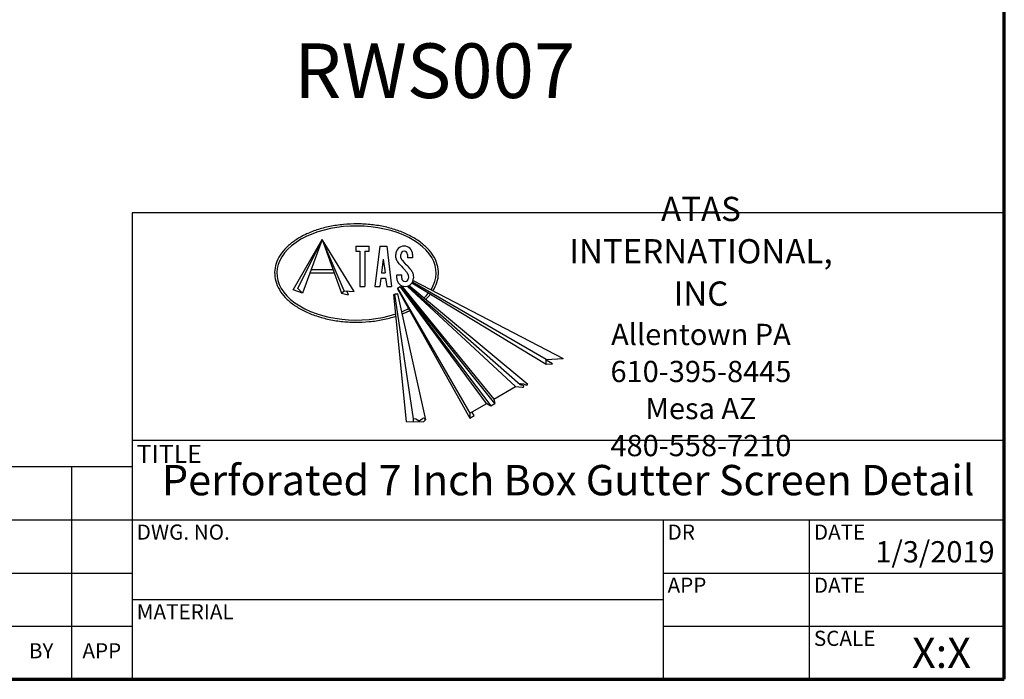
# Model space of a CAD drawing. Units: inches. Extents: x 0.6 to 21.4, y 0.6 to 16.4.
# Drawn here: x 14.9 to 21.4, y 0.6 to 4.9 of the extents above; entities that cross this region are included whole.
import ezdxf

# ---------------------------------------------------------------- set-up
doc = ezdxf.new("R2010")
doc.units = ezdxf.units.IN
doc.header["$LTSCALE"] = 2
doc.header["$MEASUREMENT"] = 0
doc.layers.get('0').update_dxf_attribs({"lineweight": 13})
for name, color, linetype, lineweight in [('Border (ANSI)', 7, 'Continuous', 70), ('Logo', 7, 'Continuous', 25), ('Sketch Geometry (ANSI)', 7, 'Continuous', 25), ('Symbol (ANSI)', 7, 'Continuous', 25), ('Title (ANSI)', 7, 'Continuous', 50)]:
    doc.layers.add(name, color=color, linetype=linetype, lineweight=lineweight)
doc.styles.add('Label Text (ANSI)', font='tahoma.ttf')
doc.styles.add('Note Text (ANSI)', font='tahoma.ttf')
doc.styles.add('Title Block Info', font='tahoma.ttf')
doc.styles.add('Title Block Labels', font='tahoma.ttf')

# ---------------------------------------------------------------- blocks, each defined once
blk = doc.blocks.new('Borders ATAS A Border')
at = {"layer": 'Border (ANSI)'}
for p, q in [((10.7, 0.3), (10.7, 8.2)), ((0.3, 0.3), (10.7, 0.3))]:
    blk.add_line(p, q, dxfattribs=at)
blk = doc.blocks.new('Title Blocks ATAS A-B Title Block')
at = {"layer": 'Logo', "linetype": 'Continuous'}
for p, q in [((5.5128, 4.0299), (5.6086, 4.1959)), ((5.5283, 4.0342), (5.6086, 4.1959)), ((5.6086, 4.1959), (5.544, 4.0185)), ((5.7141, 4.0235), (5.6086, 4.1959)), ((5.6086, 4.1959), (5.6731, 4.0185)), ((5.6809, 4.0264), (5.6086, 4.1959)), ((5.7194, 4.1737), (5.7194, 4.1571)), ((5.7194, 4.1737), (5.7638, 4.1737)), ((5.7194, 4.1571), (5.7335, 4.1571)), ((5.7335, 4.1571), (5.7335, 4.0407)), ((5.7498, 4.1571), (5.7638, 4.1571)), ((5.7498, 4.1571), (5.7498, 4.0407)), ((5.7638, 4.1571), (5.7638, 4.1737)), ((5.7992, 4.1737), (5.7829, 4.0407)), ((5.7992, 4.1737), (5.8216, 4.1737)), ((5.8216, 4.1737), (5.8379, 4.0407)), ((5.8104, 4.1307), (5.8048, 4.0851)), ((5.8104, 4.1307), (5.816, 4.0851)), ((5.8521, 4.1351), (5.8512, 4.1461)), ((5.8524, 4.1338), (5.8521, 4.1351)), ((5.8536, 4.1304), (5.8524, 4.1338)), ((5.8544, 4.1285), (5.8536, 4.1304)), ((5.8551, 4.127), (5.8544, 4.1285)), ((5.8564, 4.1243), (5.8551, 4.127)), ((5.8577, 4.1224), (5.8564, 4.1243)), ((5.8582, 4.1216), (5.8577, 4.1224)), ((5.8685, 4.135), (5.8679, 4.1461)), ((5.8728, 4.1277), (5.8685, 4.135)), ((5.8743, 4.1257), (5.8728, 4.1277)), ((5.8827, 4.116), (5.8743, 4.1257)), ((5.89, 4.146), (5.89, 4.1349)), ((5.9067, 4.1349), (5.89, 4.1349)), ((5.9067, 4.146), (5.9067, 4.1349)), ((5.5723, 4.0964), (5.6448, 4.0964)), ((5.8603, 4.1189), (5.8582, 4.1216)), ((5.8605, 4.1186), (5.8603, 4.1189)), ((5.8632, 4.1153), (5.8605, 4.1186)), ((5.8683, 4.1094), (5.8632, 4.1153)), ((5.8692, 4.1085), (5.8683, 4.1094)), ((5.8703, 4.1072), (5.8692, 4.1085)), ((5.8703, 4.1072), (5.8752, 4.102)), ((5.8752, 4.102), (5.8785, 4.0984)), ((5.8785, 4.0984), (5.8869, 4.0887)), ((5.886, 4.1124), (5.8827, 4.116)), ((5.8909, 4.1072), (5.886, 4.1124)), ((5.8909, 4.1072), (5.892, 4.1059)), ((5.892, 4.1059), (5.8929, 4.105)), ((5.8929, 4.105), (5.898, 4.0991)), ((5.898, 4.0991), (5.9007, 4.0958)), ((5.9007, 4.0958), (5.9009, 4.0955)), ((5.9009, 4.0955), (5.903, 4.0928)), ((5.903, 4.0928), (5.9035, 4.092)), ((5.9035, 4.092), (5.9048, 4.0901)), ((5.9048, 4.0901), (5.9061, 4.0874)), ((5.5685, 4.0857), (5.6487, 4.0857)), ((5.8027, 4.0684), (5.7993, 4.0407)), ((5.8027, 4.0684), (5.8181, 4.0684)), ((5.8048, 4.0851), (5.816, 4.0851)), ((5.8181, 4.0684), (5.8215, 4.0407)), ((5.8545, 4.0684), (5.8545, 4.0795)), ((5.8545, 4.0795), (5.8712, 4.0795)), ((5.8712, 4.0684), (5.8712, 4.0795)), ((5.8869, 4.0887), (5.8884, 4.0867)), ((5.8884, 4.0867), (5.8927, 4.0794)), ((5.8927, 4.0794), (5.8933, 4.0683)), ((5.9061, 4.0874), (5.9068, 4.0859)), ((5.9068, 4.0859), (5.9076, 4.084)), ((5.9076, 4.084), (5.9088, 4.0806)), ((5.9088, 4.0806), (5.9091, 4.0793)), ((5.9088, 4.0605), (6.4035, 3.8034)), ((5.9091, 4.0793), (5.91, 4.0683)), ((5.544, 4.0185), (5.5128, 4.0299)), ((5.544, 4.0185), (5.5283, 4.0342)), ((5.6731, 4.0185), (5.6809, 4.0264)), ((5.6809, 4.0264), (5.7141, 4.0235)), ((5.6899, 4.0256), (5.6945, 4.0128)), ((5.7335, 4.0407), (5.7498, 4.0407)), ((5.7829, 4.0407), (5.7993, 4.0407)), ((5.8215, 4.0407), (5.8379, 4.0407)), ((5.8575, 4.035), (5.8662, 4.0401)), ((5.8575, 4.035), (6.0955, 3.6233)), ((5.8575, 4.035), (5.8575, 4.0325)), ((5.8575, 4.0325), (6.0955, 3.6071)), ((6.1511, 3.6555), (5.8662, 4.0401)), ((5.8662, 4.0401), (5.8684, 4.0388)), ((5.8684, 4.0388), (5.8703, 4.0399)), ((5.8684, 4.0388), (6.1651, 3.6475)), ((5.8699, 4.0422), (5.8712, 4.043)), ((5.8699, 4.0422), (6.175, 3.6691)), ((5.8699, 4.0422), (5.8703, 4.0399)), ((6.1776, 3.6545), (5.8703, 4.0399)), ((6.2466, 3.7106), (5.8889, 4.0415)), ((5.8918, 4.0424), (6.2613, 3.7172)), ((6.2869, 3.7176), (5.8948, 4.0437)), ((5.9048, 4.0523), (6.3477, 3.7843)), ((6.3477, 3.8004), (5.9064, 4.0549)), ((5.6731, 4.0185), (5.6945, 4.0128)), ((5.8447, 4.0144), (5.849, 4.0145)), ((5.8864, 3.5945), (5.8447, 4.0144)), ((5.8489, 4.0155), (5.8498, 4.0167)), ((5.9097, 3.6043), (5.8489, 4.0155)), ((5.8498, 4.0167), (5.8508, 4.0164)), ((5.8508, 4.0164), (5.8529, 4.015)), ((5.8529, 4.015), (5.855, 4.0165)), ((5.8556, 4.0168), (5.855, 4.0165)), ((5.8569, 4.0159), (5.8556, 4.0168)), ((5.8569, 4.0159), (5.9499, 3.6011)), ((6.3477, 3.8004), (6.4035, 3.8034)), ((6.3477, 3.7843), (6.3477, 3.8004)), ((6.3685, 3.7854), (6.3477, 3.7974)), ((6.3477, 3.7843), (6.3685, 3.7854)), ((6.175, 3.6693), (6.2466, 3.7106)), ((6.2466, 3.7106), (6.2682, 3.7087)), ((6.2607, 3.7177), (6.2608, 3.7183)), ((6.2622, 3.7164), (6.2607, 3.7177)), ((6.2608, 3.7183), (6.262, 3.7195)), ((6.2608, 3.7183), (6.2608, 3.7183)), ((6.262, 3.7195), (6.2643, 3.7205)), ((6.2647, 3.7154), (6.2622, 3.7164)), ((6.2643, 3.7205), (6.2723, 3.7195)), ((6.2668, 3.7154), (6.2647, 3.7154)), ((6.2685, 3.7156), (6.2668, 3.7154)), ((6.2682, 3.7087), (6.271, 3.7087)), ((6.2693, 3.7156), (6.2685, 3.7156)), ((6.2718, 3.7148), (6.2693, 3.7156)), ((6.271, 3.7087), (6.2724, 3.7092)), ((6.2738, 3.713), (6.2718, 3.7148)), ((6.2723, 3.7195), (6.2788, 3.7163)), ((6.2724, 3.7092), (6.2731, 3.7099)), ((6.2731, 3.7099), (6.2739, 3.7119)), ((6.2739, 3.7119), (6.2738, 3.713)), ((6.2788, 3.7163), (6.2845, 3.7162)), ((6.2845, 3.7162), (6.2871, 3.7177)), ((6.175, 3.6693), (6.1776, 3.6545)), ((6.0955, 3.6233), (6.1512, 3.6555)), ((6.1512, 3.6555), (6.1652, 3.6474)), ((6.1652, 3.6474), (6.1776, 3.6545)), ((5.9095, 3.5969), (5.9098, 3.6051)), ((5.9098, 3.6051), (5.9178, 3.6049)), ((5.9178, 3.6049), (5.9288, 3.5976)), ((5.9288, 3.5976), (5.9399, 3.6053)), ((5.944, 3.607), (5.9399, 3.6053)), ((5.9499, 3.6011), (5.944, 3.607)), ((6.0955, 3.6233), (6.0955, 3.6071)), ((6.0955, 3.6071), (6.1094, 3.6152)), ((6.1094, 3.6152), (6.1024, 3.6273)), ((5.8864, 3.5945), (5.944, 3.5955)), ((5.944, 3.5955), (5.9499, 3.6011))]:
    blk.add_line(p, q, dxfattribs=at)
at = {"layer": 'Logo', "color": 7, "linetype": 'Continuous', "lineweight": 25}
blk.add_line((5.9006, 4.0476), (5.903, 4.0501), dxfattribs=at)
at = {"layer": 'Logo', "linetype": 'Continuous'}
for centre, radius, start, end in [((5.879, 4.146), 0.0277, 0, 180), ((5.879, 4.146), 0.0111, 0, 180), ((5.8822, 4.0684), 0.0277, 180, 0), ((5.8822, 4.0684), 0.0111, 180, 0)]:
    blk.add_arc(centre, radius, start, end, dxfattribs=at)
at = {"layer": 'Logo'}
for start_param, end_param in [(5.920587, 11.509279), (5.721945, 5.844109), (5.311273, 5.424577)]:
    blk.add_ellipse((5.7221, 4.0849), major_axis=(0.2627, 0), ratio=0.589286, start_param=start_param, end_param=end_param, dxfattribs=at)
for points in [[(5.9742, 4.0266), (5.9873, 4.0542), (5.992, 4.0831), (5.9882, 4.1121), (5.9761, 4.14), (5.9562, 4.1658), (5.9293, 4.1889), (5.8963, 4.2087), (5.8583, 4.2249), (5.8164, 4.2368), (5.7716, 4.2442), (5.7253, 4.2468), (5.679, 4.2448), (5.6339, 4.2381), (5.5913, 4.2269), (5.5527, 4.2113), (5.5191, 4.1919), (5.4913, 4.1691), (5.4704, 4.1437), (5.457, 4.1161), (5.4522, 4.0872), (5.4558, 4.0583), (5.4677, 4.0303), (5.4874, 4.0044), (5.5141, 3.9812), (5.5469, 3.9613), (5.5848, 3.9451), (5.6268, 3.9331), (5.6716, 3.9256), (5.7178, 3.9228), (5.7642, 3.9247), (5.8093, 3.9314), (5.8519, 3.9426)], [(5.9501, 3.9978), (5.9544, 4.002), (5.9585, 4.0064), (5.9624, 4.0108), (5.9661, 4.0152)], [(5.8717, 3.9498), (5.8783, 3.9525), (5.8848, 3.9553), (5.8911, 3.9582), (5.8973, 3.9613)]]:
    blk.add_spline(points, degree=3, dxfattribs=at)
at = {"layer": 'Sketch Geometry (ANSI)'}
for p, q in [((7.8575, 4.2837), (4.9825, 4.2837)), ((4.9825, 4.2837), (4.9825, 2.7462)), ((7.8575, 2.7462), (7.8575, 4.2837)), ((4.9825, 3.5337), (7.8575, 3.5337)), ((4.9825, 3.4462), (1.9175, 3.4462)), ((4.7825, 3.4462), (4.7825, 2.7462)), ((1.9175, 3.2712), (4.9825, 3.2712)), ((4.9825, 3.2712), (7.8575, 3.2712)), ((6.7325, 3.2712), (6.7325, 2.7462)), ((7.2147, 3.2712), (7.2147, 2.7462)), ((1.9175, 3.0962), (4.9825, 3.0962)), ((6.7325, 3.0962), (7.8575, 3.0962)), ((4.9825, 3.0087), (6.7325, 3.0087)), ((1.9175, 2.9212), (4.9825, 2.9212)), ((6.7325, 2.9212), (7.8575, 2.9212)), ((1.9175, 2.7462), (4.9825, 2.7462)), ((4.9825, 2.7462), (7.8575, 2.7462))]:
    blk.add_line(p, q, dxfattribs=at)
at = {"layer": 'Symbol (ANSI)', "insert": (6.8575, 3.9087), "char_height": 0.05, "attachment_point": 5, "line_spacing_factor": 1.04605, "style": 'Title Block Labels'}
blk.add_mtext('{\\H1.6x;ATAS INTERNATIONAL, INC\\P\\H0.875x;Allentown PA\\H1.36306x; \\H0.73365x;\\P610-395-8445\\H1.13763x; \\H0.87902x;\\PMesa AZ\\H1.19463x; \\H0.83708x;\\P480-558-7210\\H1.18555x; }', dxfattribs=at)
at = {"layer": 'Symbol (ANSI)'}
for s, insert, char_height, attachment_point, style in [('\\fTahoma|b0|i0;\\H0.0600;TITLE', (4.9975, 3.5187), 0.06, 1, 'Title Block Labels'), ('DWG. NO.', (4.9975, 3.2562), 0.05, 1, 'Title Block Labels'), ('DR', (6.7475, 3.2562), 0.05, 1, 'Title Block Labels'), ('DATE', (7.2297, 3.2562), 0.05, 1, 'Title Block Labels'), ('APP', (6.7475, 3.0812), 0.05, 1, 'Title Block Labels'), ('DATE', (7.2297, 3.0812), 0.05, 1, 'Title Block Labels'), ('MATERIAL', (4.9975, 2.9937), 0.05, 1, 'Title Block Labels'), ('SCALE', (7.2297, 2.9062), 0.05, 1, 'Title Block Labels'), ('BY', (4.6825, 2.8337), 0.05, 5, 'Title Block Labels'), ('APP', (4.8825, 2.8337), 0.05, 5, 'Title Block Labels'), ('\\fTahoma|b0|i0;\\H0.1000;X:X', (7.7475, 2.8337), 0.1, 6, 'Title Block Info')]:
    blk.add_mtext(s, dxfattribs=dict(at, insert=insert, char_height=char_height, attachment_point=attachment_point, style=style))
at = {"layer": 'Symbol (ANSI)', "style": 'Title Block Info'}
blk.add_attdef('CREATION_DATE_001', (7.4325, 3.1314), '', height=0.07, dxfattribs=at)
at = {"layer": 'Title (ANSI)', "char_height": 0.1, "attachment_point": 5, "style": 'Note Text (ANSI)'}
for s, insert in [('\\fTahoma|b0|i0;\\H0.1000;Perforated 7 Inch Box Gutter Screen Detail', (6.42, 3.4025)), ('\\fTahoma|b0|i0;\\H0.1000; ', (5.8575, 3.14)), ('\\fTahoma|b0|i0;\\H0.1000; ', (5.8575, 2.8775))]:
    blk.add_mtext(s, dxfattribs=dict(at, insert=insert))

msp = doc.modelspace()

# ---------------------------------------------------------------- block references
at = {"xscale": 2, "yscale": 2, "zscale": 2}
msp.add_blockref('Borders ATAS A Border', (0, 0), dxfattribs=at)
msp.add_blockref('Title Blocks ATAS A-B Title Block', (5.685, -4.8924), dxfattribs=at).add_auto_attribs({'CREATION_DATE_001': '1/3/2019'})

# ---------------------------------------------------------------- texts
at = {"layer": 'Symbol (ANSI)', "insert": (16.7177, 4.3181), "char_height": 0.36, "attachment_point": 7, "style": 'Label Text (ANSI)'}
msp.add_mtext('RWS007', dxfattribs=at)

doc.saveas('drawing.dxf')
